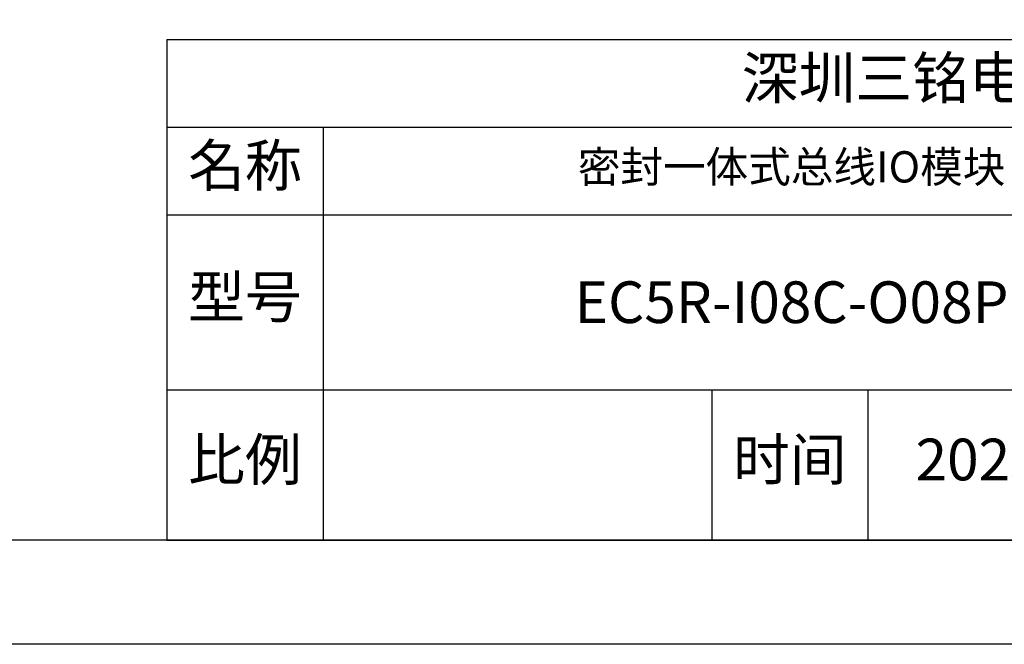
# Model space of a CAD drawing. Units: inches. Extents: x 4769 to 6140, y -44256 to -43728.
# Drawn here: x 5012 to 5224, y -44256 to -44121 of the extents above; entities that cross this region are included whole.
import ezdxf

# ---------------------------------------------------------------- set-up
doc = ezdxf.new("R2010")
doc.units = ezdxf.units.IN
doc.header["$MEASUREMENT"] = 0
doc.layers.get('0').update_dxf_attribs({"lineweight": 30})
doc.layers.add('DIM', color=3, linetype='Continuous', lineweight=13)

# ---------------------------------------------------------------- blocks, each defined once
blk = doc.blocks.new('*T2')
at = {"layer": 'DIM', "color": 0, "linetype": 'ByBlock', "lineweight": -2}
for p, q in [((0, 0), (371.25, 0)), ((0, 0), (0, -108.06)), ((371.25, 0), (371.25, -108.06)), ((0, -18.9), (371.25, -18.9)), ((33.75, -18.9), (33.75, -108.06)), ((236.25, -18.9), (236.25, -108.06)), ((270, -18.9), (270, -75.6)), ((0, -37.8), (371.25, -37.8)), ((236.25, -56.7), (371.25, -56.7)), ((0, -75.6), (371.25, -75.6)), ((117.75, -75.6), (117.75, -108.06)), ((151.5, -75.6), (151.5, -108.06)), ((0, -108.06), (371.25, -108.06))]:
    blk.add_line(p, q, dxfattribs=at)
at = {"layer": 'DIM', "color": 0, "attachment_point": 5}
for s, insert, char_height, width in [('深圳三铭电气有限公司', (185.62, -9.45), 9, 368.25), ('名称', (16.88, -28.35), 9, 30.75), ('密封一体式总线IO模块', (135, -28.35), 6.75, 199.5), ('制图', (253.12, -28.35), 9, 30.75), ('审核', (253.12, -47.25), 9, 30.75), ('型号', (16.88, -56.7), 9, 30.75), ('{\\C256;EC5R-I08C-O08P}', (135, -56.7), 9, 199.5), ('比例', (16.88, -91.83), 9, 30.75), ('时间', (134.62, -91.83), 9, 30.75), ('2025/01/21', (193.87, -91.83), 9, 81.75)]:
    blk.add_mtext(s, dxfattribs=dict(at, insert=insert, char_height=char_height, width=width))

msp = doc.modelspace()

# ---------------------------------------------------------------- linework, layer by layer
for points in [[(4768.82, -43783.747), (5437.07, -43783.747), (5437.07, -44256.247), (4768.82, -44256.247)], [(4791.32, -43806.247), (5414.57, -43806.247), (5414.57, -44233.747), (4791.32, -44233.747)]]:
    msp.add_lwpolyline(points, close=True)

# ---------------------------------------------------------------- block references
msp.add_blockref('*T2', (5043.32, -44125.683))

doc.saveas('drawing.dxf')
